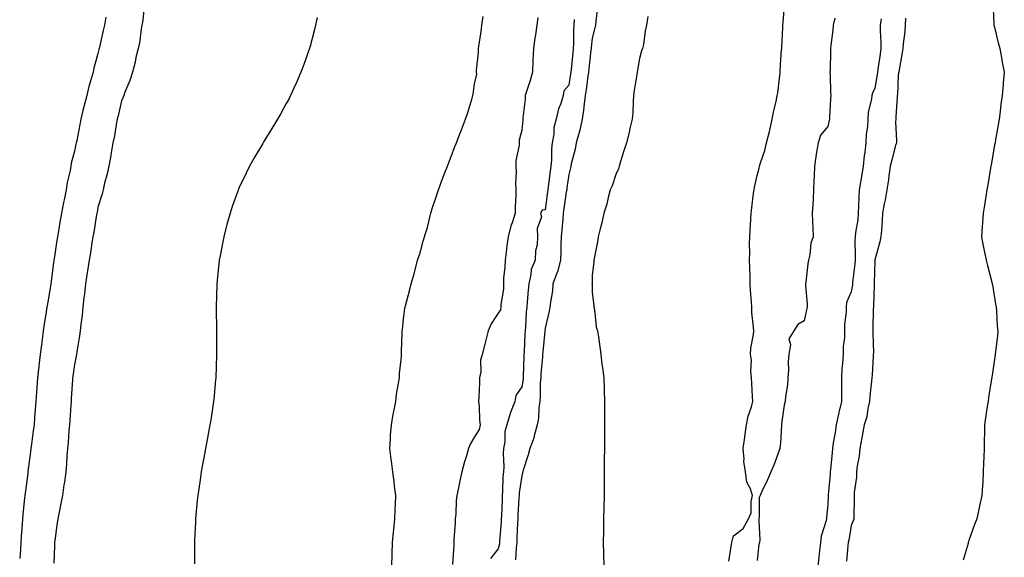
# Model space of a CAD drawing. Units: inches. Extents: x 928883 to 931523, y 7334858 to 7337498.
# Drawn here: x 929385 to 929803, y 7336116 to 7336344 of the extents above; entities that cross this region are included whole.
import ezdxf

# ---------------------------------------------------------------- set-up
doc = ezdxf.new("R2010")
doc.units = ezdxf.units.IN
doc.header["$MEASUREMENT"] = 0
doc.layers.add('Contour_92887334', color=7, linetype='Continuous', true_color=0xcbe00d)

msp = doc.modelspace()

# ---------------------------------------------------------------- linework, layer by layer
at = {"layer": 'Contour_92887334'}
for points in [[(929438.02, 7336351.89, 3340), (929436.91, 7336343.06, 3340), (929436.7, 7336341.92, 3340), (929436.38, 7336340.26, 3340), (929435.67, 7336334.3, 3340), (929435.14, 7336331.92, 3340), (929434.21, 7336328.08, 3340), (929433.84, 7336326.13, 3340), (929432.67, 7336321.92, 3340), (929431.63, 7336318.34, 3340), (929429.53, 7336313.4, 3340), (929429, 7336311.92, 3340), (929428.77, 7336311.2, 3340), (929428.05, 7336309.72, 3340), (929426.6, 7336303.37, 3340), (929426.19, 7336301.92, 3340), (929425.74, 7336299.61, 3340), (929425.12, 7336294.85, 3340), (929424.44, 7336291.92, 3340), (929423.68, 7336287.55, 3340), (929423.55, 7336286.42, 3340), (929422.66, 7336281.92, 3340), (929421.88, 7336278.09, 3340), (929420.9, 7336274.77, 3340), (929420.22, 7336271.92, 3340), (929419.83, 7336270.14, 3340), (929418.05, 7336264.53, 3340), (929417.67, 7336262.3, 3340), (929417.6, 7336261.92, 3340), (929417.48, 7336261.35, 3340), (929416.27, 7336253.7, 3340), (929415.88, 7336251.92, 3340), (929415.44, 7336249.31, 3340), (929414.82, 7336245.15, 3340), (929414.25, 7336241.92, 3340), (929413.56, 7336237.43, 3340), (929413.45, 7336236.52, 3340), (929412.69, 7336231.92, 3340), (929412.28, 7336227.69, 3340), (929412.02, 7336225.89, 3340), (929411.61, 7336221.92, 3340), (929411.33, 7336218.64, 3340), (929410.74, 7336214.61, 3340), (929410.48, 7336211.92, 3340), (929410.18, 7336209.79, 3340), (929409.08, 7336202.95, 3340), (929408.92, 7336201.92, 3340), (929408.82, 7336201.15, 3340), (929408.05, 7336197.63, 3340), (929407.41, 7336192.56, 3340), (929407.3, 7336191.92, 3340), (929407.24, 7336191.11, 3340), (929406.71, 7336183.26, 3340), (929406.61, 7336181.92, 3340), (929406.48, 7336180.35, 3340), (929406.13, 7336173.84, 3340), (929405.96, 7336171.92, 3340), (929405.73, 7336169.6, 3340), (929405.46, 7336164.51, 3340), (929405.18, 7336161.92, 3340), (929404.88, 7336158.75, 3340), (929404.7, 7336155.27, 3340), (929404.35, 7336151.92, 3340), (929403.77, 7336147.64, 3340), (929403.59, 7336146.38, 3340), (929402.99, 7336141.92, 3340), (929402.17, 7336137.8, 3340), (929401.68, 7336135.55, 3340), (929400.94, 7336131.92, 3340), (929400.62, 7336129.35, 3340), (929399.84, 7336123.71, 3340), (929399.61, 7336121.92, 3340), (929399.56, 7336120.41, 3340), (929399.24, 7336113.11, 3340)], [(929685.99, 7336113.98, 3335), (929687.18, 7336121.05, 3335), (929687.36, 7336121.92, 3335), (929687.51, 7336122.46, 3335), (929688.05, 7336124.74, 3335), (929692.12, 7336127.85, 3335), (929694.47, 7336131.92, 3335), (929695.49, 7336134.48, 3335), (929695.53, 7336139.4, 3335), (929696.1, 7336141.92, 3335), (929695.25, 7336144.72, 3335), (929693.69, 7336147.56, 3335), (929693.08, 7336151.92, 3335), (929692.47, 7336156.34, 3335), (929692.57, 7336157.4, 3335), (929692.17, 7336161.92, 3335), (929692.86, 7336166.73, 3335), (929692.91, 7336167.06, 3335), (929693.59, 7336171.92, 3335), (929694.28, 7336175.69, 3335), (929695.73, 7336179.6, 3335), (929696.31, 7336181.92, 3335), (929696.16, 7336183.81, 3335), (929695.82, 7336189.69, 3335), (929695.64, 7336191.92, 3335), (929695.34, 7336194.63, 3335), (929695.64, 7336199.51, 3335), (929695.23, 7336201.92, 3335), (929695.42, 7336204.55, 3335), (929696.49, 7336210.36, 3335), (929696.63, 7336211.92, 3335), (929696.56, 7336213.41, 3335), (929695.88, 7336219.75, 3335), (929695.79, 7336221.92, 3335), (929695.7, 7336224.27, 3335), (929695.26, 7336229.13, 3335), (929695.16, 7336231.92, 3335), (929695.13, 7336234.84, 3335), (929694.92, 7336238.79, 3335), (929694.87, 7336241.92, 3335), (929694.93, 7336245.04, 3335), (929694.88, 7336248.75, 3335), (929694.94, 7336251.92, 3335), (929695.14, 7336254.83, 3335), (929695.35, 7336259.22, 3335), (929695.52, 7336261.92, 3335), (929695.82, 7336264.15, 3335), (929696.55, 7336270.42, 3335), (929696.75, 7336271.92, 3335), (929696.99, 7336272.98, 3335), (929698.05, 7336278.03, 3335), (929698.95, 7336281.02, 3335), (929699.12, 7336281.92, 3335), (929699.53, 7336283.4, 3335), (929701.31, 7336288.66, 3335), (929702.1, 7336291.92, 3335), (929703.29, 7336296.68, 3335), (929703.41, 7336297.28, 3335), (929704.46, 7336301.92, 3335), (929705.09, 7336304.88, 3335), (929706.26, 7336310.13, 3335), (929706.64, 7336311.92, 3335), (929706.81, 7336313.16, 3335), (929707.79, 7336321.66, 3335), (929707.83, 7336321.92, 3335), (929707.86, 7336322.11, 3335), (929708.05, 7336325.18, 3335), (929708.48, 7336331.49, 3335), (929708.5, 7336331.92, 3335), (929708.5, 7336332.37, 3335), (929709.01, 7336340.96, 3335), (929709, 7336341.92, 3335), (929709.09, 7336342.96, 3335), (929709.67, 7336350.3, 3335)], [(929798.18, 7336351.79, 3333), (929798.61, 7336342.48, 3333), (929798.68, 7336341.92, 3333), (929798.89, 7336341.08, 3333), (929800.53, 7336334.4, 3333), (929801.14, 7336331.92, 3333), (929801.86, 7336328.11, 3333), (929802.21, 7336326.08, 3333), (929803.07, 7336321.92, 3333), (929802.65, 7336317.32, 3333), (929802.58, 7336316.45, 3333), (929802.16, 7336311.92, 3333), (929801.64, 7336308.33, 3333), (929801.31, 7336305.18, 3333), (929800.86, 7336301.92, 3333), (929800.44, 7336299.53, 3333), (929799.34, 7336293.21, 3333), (929799.12, 7336291.92, 3333), (929798.96, 7336291.01, 3333), (929798.05, 7336285.71, 3333), (929797.49, 7336282.48, 3333), (929797.4, 7336281.92, 3333), (929797.26, 7336281.13, 3333), (929796.01, 7336273.96, 3333), (929795.66, 7336271.92, 3333), (929795.23, 7336269.1, 3333), (929794.6, 7336265.37, 3333), (929794.09, 7336261.92, 3333), (929793.8, 7336257.67, 3333), (929793.65, 7336256.32, 3333), (929793.35, 7336251.92, 3333), (929794.15, 7336248.02, 3333), (929794.67, 7336245.3, 3333), (929795.34, 7336241.92, 3333), (929795.88, 7336239.75, 3333), (929797.9, 7336232.07, 3333), (929797.94, 7336231.92, 3333), (929797.96, 7336231.83, 3333), (929798.05, 7336231.47, 3333), (929799.38, 7336223.25, 3333), (929799.56, 7336221.92, 3333), (929799.71, 7336220.26, 3333), (929800.07, 7336213.94, 3333), (929800.28, 7336211.92, 3333), (929800.11, 7336209.86, 3333), (929799.29, 7336203.16, 3333), (929799.18, 7336201.92, 3333), (929799.08, 7336200.89, 3333), (929798.05, 7336193.92, 3333), (929797.77, 7336192.2, 3333), (929797.73, 7336191.92, 3333), (929797.67, 7336191.54, 3333), (929796.4, 7336183.57, 3333), (929796.15, 7336181.92, 3333), (929795.85, 7336179.72, 3333), (929795.11, 7336174.86, 3333), (929794.72, 7336171.92, 3333), (929794.64, 7336168.51, 3333), (929794.53, 7336165.44, 3333), (929794.46, 7336161.92, 3333), (929794.34, 7336158.21, 3333), (929794.28, 7336155.69, 3333), (929794.14, 7336151.92, 3333), (929793.91, 7336147.78, 3333), (929793.81, 7336146.16, 3333), (929793.56, 7336141.92, 3333), (929792.51, 7336137.46, 3333), (929792.27, 7336136.14, 3333), (929791.37, 7336131.92, 3333), (929790.41, 7336129.56, 3333), (929788.05, 7336122.78, 3333), (929787.83, 7336122.14, 3333), (929787.77, 7336121.92, 3333), (929787.66, 7336121.53, 3333), (929785.54, 7336114.43, 3333)], [(929630.28, 7336349.69, 3337), (929629.51, 7336343.38, 3337), (929629.34, 7336341.92, 3337), (929629.16, 7336340.81, 3337), (929628.05, 7336336.34, 3337), (929627.53, 7336332.44, 3337), (929627.5, 7336331.92, 3337), (929627.44, 7336331.31, 3337), (929626.6, 7336323.37, 3337), (929626.45, 7336321.92, 3337), (929626.17, 7336320.05, 3337), (929625.44, 7336314.53, 3337), (929625.04, 7336311.92, 3337), (929624.56, 7336308.43, 3337), (929624.29, 7336305.68, 3337), (929623.72, 7336301.92, 3337), (929622.78, 7336297.19, 3337), (929622.43, 7336296.3, 3337), (929621.23, 7336291.92, 3337), (929620.8, 7336289.17, 3337), (929619.11, 7336282.98, 3337), (929618.91, 7336281.92, 3337), (929618.74, 7336281.23, 3337), (929618.05, 7336278.41, 3337), (929617.26, 7336272.71, 3337), (929617.16, 7336271.92, 3337), (929617.01, 7336270.88, 3337), (929616.01, 7336263.96, 3337), (929615.74, 7336261.92, 3337), (929615.52, 7336259.39, 3337), (929615.1, 7336254.87, 3337), (929614.86, 7336251.92, 3337), (929614.71, 7336248.58, 3337), (929614.71, 7336245.26, 3337), (929614.55, 7336241.92, 3337), (929613.2, 7336237.07, 3337), (929613.16, 7336236.81, 3337), (929611.31, 7336231.92, 3337), (929611.11, 7336228.86, 3337), (929610.24, 7336224.11, 3337), (929610.06, 7336221.92, 3337), (929609.71, 7336220.26, 3337), (929608.05, 7336213.11, 3337), (929607.91, 7336212.06, 3337), (929607.89, 7336211.92, 3337), (929607.88, 7336211.75, 3337), (929607, 7336202.97, 3337), (929606.93, 7336201.92, 3337), (929606.86, 7336200.73, 3337), (929606.25, 7336193.72, 3337), (929606.15, 7336191.92, 3337), (929605.97, 7336189.84, 3337), (929605.97, 7336184, 3337), (929605.76, 7336181.92, 3337), (929605.39, 7336179.26, 3337), (929605.15, 7336174.82, 3337), (929604.68, 7336171.92, 3337), (929603.39, 7336167.26, 3337), (929603.3, 7336166.67, 3337), (929601.46, 7336161.92, 3337), (929600.76, 7336159.21, 3337), (929598.75, 7336152.62, 3337), (929598.55, 7336151.92, 3337), (929598.46, 7336151.51, 3337), (929598.05, 7336150.29, 3337), (929597, 7336142.97, 3337), (929596.92, 7336141.92, 3337), (929596.86, 7336140.73, 3337), (929596.44, 7336133.53, 3337), (929596.37, 7336131.92, 3337), (929596.27, 7336130.14, 3337), (929596.06, 7336123.91, 3337), (929595.95, 7336121.92, 3337), (929595.64, 7336119.51, 3337), (929595.45, 7336114.52, 3337)], [(929421.37, 7336345.24, 3341), (929420.77, 7336341.92, 3341), (929420.31, 7336339.66, 3341), (929418.66, 7336332.53, 3341), (929418.52, 7336331.92, 3341), (929418.44, 7336331.53, 3341), (929418.05, 7336329.84, 3341), (929416.33, 7336323.64, 3341), (929415.96, 7336321.92, 3341), (929415.19, 7336319.06, 3341), (929414.14, 7336315.83, 3341), (929413.26, 7336311.92, 3341), (929412.21, 7336307.76, 3341), (929411.68, 7336305.55, 3341), (929410.78, 7336301.92, 3341), (929410.32, 7336299.65, 3341), (929409.01, 7336292.88, 3341), (929408.82, 7336291.92, 3341), (929408.7, 7336291.27, 3341), (929408.05, 7336288.33, 3341), (929406.72, 7336283.25, 3341), (929406.52, 7336281.92, 3341), (929406.18, 7336280.05, 3341), (929405.04, 7336274.93, 3341), (929404.53, 7336271.92, 3341), (929403.68, 7336267.55, 3341), (929403.46, 7336266.51, 3341), (929402.6, 7336261.92, 3341), (929401.89, 7336258.08, 3341), (929401.42, 7336255.29, 3341), (929400.81, 7336251.92, 3341), (929400.47, 7336249.5, 3341), (929399.55, 7336243.42, 3341), (929399.34, 7336241.92, 3341), (929399.19, 7336240.78, 3341), (929398.07, 7336231.94, 3341), (929398.05, 7336231.79, 3341), (929396.58, 7336223.39, 3341), (929396.39, 7336221.92, 3341), (929396.1, 7336219.97, 3341), (929395.23, 7336214.74, 3341), (929394.84, 7336211.92, 3341), (929394.35, 7336208.22, 3341), (929394.02, 7336205.95, 3341), (929393.5, 7336201.92, 3341), (929392.94, 7336197.03, 3341), (929392.92, 7336196.79, 3341), (929392.4, 7336191.92, 3341), (929392.13, 7336187.84, 3341), (929391.96, 7336185.83, 3341), (929391.69, 7336181.92, 3341), (929391.41, 7336178.56, 3341), (929391.15, 7336175.02, 3341), (929390.9, 7336171.92, 3341), (929390.59, 7336169.38, 3341), (929389.81, 7336163.68, 3341), (929389.59, 7336161.92, 3341), (929389.43, 7336160.54, 3341), (929388.26, 7336152.13, 3341), (929388.23, 7336151.92, 3341), (929388.22, 7336151.75, 3341), (929388.05, 7336150.15, 3341), (929387.08, 7336142.89, 3341), (929387, 7336141.92, 3341), (929386.9, 7336140.77, 3341), (929386.11, 7336133.86, 3341), (929385.95, 7336131.92, 3341), (929385.82, 7336129.69, 3341), (929385.43, 7336124.54, 3341), (929385.29, 7336121.92, 3341), (929385.12, 7336118.99, 3341), (929384.8, 7336115.17, 3341)], [(929511.24, 7336345.11, 3339), (929510.47, 7336341.92, 3339), (929509.99, 7336339.98, 3339), (929508.05, 7336332.41, 3339), (929507.93, 7336332.04, 3339), (929507.89, 7336331.92, 3339), (929507.8, 7336331.67, 3339), (929505.3, 7336324.67, 3339), (929504.24, 7336321.92, 3339), (929502.4, 7336317.57, 3339), (929501.25, 7336315.12, 3339), (929499.8, 7336311.92, 3339), (929499.21, 7336310.76, 3339), (929498.05, 7336308.59, 3339), (929495.69, 7336304.28, 3339), (929494.39, 7336301.92, 3339), (929491.97, 7336298, 3339), (929488.57, 7336292.44, 3339), (929488.25, 7336291.92, 3339), (929488.17, 7336291.8, 3339), (929488.05, 7336291.59, 3339), (929484.45, 7336285.52, 3339), (929482.43, 7336281.92, 3339), (929480.95, 7336279.02, 3339), (929478.05, 7336272.84, 3339), (929477.77, 7336272.2, 3339), (929477.65, 7336271.92, 3339), (929477.44, 7336271.31, 3339), (929475.13, 7336264.84, 3339), (929474.16, 7336261.92, 3339), (929472.85, 7336257.12, 3339), (929472.7, 7336256.57, 3339), (929471.46, 7336251.92, 3339), (929470.92, 7336249.05, 3339), (929469.91, 7336243.78, 3339), (929469.56, 7336241.92, 3339), (929469.42, 7336240.55, 3339), (929468.5, 7336231.92, 3339), (929468.49, 7336231.48, 3339), (929468.22, 7336221.92, 3339), (929468.22, 7336221.75, 3339), (929468.36, 7336212.23, 3339), (929468.36, 7336211.92, 3339), (929468.36, 7336211.61, 3339), (929468.43, 7336202.3, 3339), (929468.44, 7336201.92, 3339), (929468.43, 7336201.54, 3339), (929468.13, 7336192, 3339), (929468.12, 7336191.85, 3339), (929468.05, 7336191.09, 3339), (929467.27, 7336182.7, 3339), (929467.19, 7336181.92, 3339), (929467.02, 7336180.89, 3339), (929465.97, 7336174, 3339), (929465.61, 7336171.92, 3339), (929465.02, 7336168.89, 3339), (929464.41, 7336165.56, 3339), (929463.7, 7336161.92, 3339), (929462.85, 7336157.12, 3339), (929462.77, 7336156.64, 3339), (929461.89, 7336151.92, 3339), (929461.42, 7336148.55, 3339), (929460.86, 7336144.73, 3339), (929460.45, 7336141.92, 3339), (929460.24, 7336139.73, 3339), (929459.65, 7336133.52, 3339), (929459.5, 7336131.92, 3339), (929459.43, 7336130.54, 3339), (929459.11, 7336122.98, 3339), (929459.06, 7336121.92, 3339), (929459.05, 7336120.92, 3339), (929459.05, 7336112.92, 3339)], [(929542.92, 7336111.92, 3338), (929543.05, 7336116.92, 3338), (929543.18, 7336121.92, 3338), (929543.6, 7336126.37, 3338), (929543.78, 7336127.65, 3338), (929544.22, 7336131.92, 3338), (929544.29, 7336135.68, 3338), (929544.46, 7336138.33, 3338), (929544.52, 7336141.92, 3338), (929544.03, 7336145.94, 3338), (929543.85, 7336147.72, 3338), (929543.3, 7336151.92, 3338), (929542.7, 7336156.57, 3338), (929542.63, 7336157.34, 3338), (929542.07, 7336161.92, 3338), (929542.34, 7336166.21, 3338), (929542.38, 7336167.59, 3338), (929542.7, 7336171.92, 3338), (929543.45, 7336176.52, 3338), (929543.71, 7336177.58, 3338), (929544.53, 7336181.92, 3338), (929544.93, 7336185.04, 3338), (929545.77, 7336189.64, 3338), (929546.09, 7336191.92, 3338), (929546.2, 7336193.77, 3338), (929546.93, 7336200.8, 3338), (929547, 7336201.92, 3338), (929547.01, 7336202.96, 3338), (929547.33, 7336211.2, 3338), (929547.34, 7336211.92, 3338), (929547.39, 7336212.58, 3338), (929548.05, 7336218.15, 3338), (929548.45, 7336221.52, 3338), (929548.51, 7336221.92, 3338), (929548.65, 7336222.52, 3338), (929550.54, 7336229.43, 3338), (929551.1, 7336231.92, 3338), (929552.34, 7336236.21, 3338), (929552.7, 7336237.27, 3338), (929553.85, 7336241.92, 3338), (929554.87, 7336245.1, 3338), (929556.14, 7336250.01, 3338), (929556.7, 7336251.92, 3338), (929557.06, 7336252.91, 3338), (929558.05, 7336255.86, 3338), (929559.18, 7336260.79, 3338), (929559.4, 7336261.92, 3338), (929560.06, 7336263.93, 3338), (929561.52, 7336268.45, 3338), (929562.7, 7336271.92, 3338), (929564.1, 7336275.87, 3338), (929565.59, 7336279.46, 3338), (929566.54, 7336281.92, 3338), (929566.91, 7336283.06, 3338), (929568.05, 7336286.02, 3338), (929569.68, 7336290.29, 3338), (929570.31, 7336291.92, 3338), (929571.82, 7336295.69, 3338), (929572.55, 7336297.42, 3338), (929574.24, 7336301.92, 3338), (929575.24, 7336304.73, 3338), (929577.03, 7336310.9, 3338), (929577.36, 7336311.92, 3338), (929577.45, 7336312.52, 3338), (929578.05, 7336316.92, 3338), (929578.94, 7336321.03, 3338), (929578.9, 7336321.92, 3338), (929578.92, 7336322.79, 3338), (929579.7, 7336330.27, 3338), (929579.73, 7336331.92, 3338), (929579.95, 7336333.82, 3338), (929580.78, 7336339.19, 3338), (929581.08, 7336341.92, 3338), (929581.68, 7336345.55, 3338)], [(929604.84, 7336345.13, 3338), (929604.44, 7336341.92, 3338), (929603.85, 7336337.72, 3338), (929603.6, 7336336.37, 3338), (929603.04, 7336331.92, 3338), (929602.85, 7336327.12, 3338), (929602.8, 7336326.67, 3338), (929602.59, 7336321.92, 3338), (929601.59, 7336318.38, 3338), (929600.19, 7336314.06, 3338), (929599.55, 7336311.92, 3338), (929599.52, 7336310.45, 3338), (929598.57, 7336302.44, 3338), (929598.56, 7336301.92, 3338), (929598.52, 7336301.45, 3338), (929598.05, 7336297.21, 3338), (929597.02, 7336292.95, 3338), (929596.98, 7336291.92, 3338), (929596.95, 7336290.82, 3338), (929595.59, 7336284.38, 3338), (929595.54, 7336281.92, 3338), (929595.7, 7336279.57, 3338), (929595.43, 7336274.54, 3338), (929595.57, 7336271.92, 3338), (929595.57, 7336269.44, 3338), (929595.23, 7336264.74, 3338), (929595.23, 7336261.92, 3338), (929593.98, 7336257.85, 3338), (929593.46, 7336256.51, 3338), (929592.33, 7336251.92, 3338), (929591.79, 7336248.18, 3338), (929591.48, 7336245.35, 3338), (929591.01, 7336241.92, 3338), (929590.93, 7336239.04, 3338), (929590.39, 7336234.26, 3338), (929590.31, 7336231.92, 3338), (929590.34, 7336229.63, 3338), (929589.18, 7336223.05, 3338), (929589.2, 7336221.92, 3338), (929589.09, 7336220.88, 3338), (929588.05, 7336219.45, 3338), (929585.14, 7336214.83, 3338), (929583.78, 7336211.92, 3338), (929582.62, 7336207.35, 3338), (929582.35, 7336206.22, 3338), (929581.29, 7336201.92, 3338), (929580.5, 7336199.47, 3338), (929580.67, 7336194.54, 3338), (929580.19, 7336191.92, 3338), (929580.07, 7336189.9, 3338), (929579.86, 7336183.73, 3338), (929579.75, 7336181.92, 3338), (929580.03, 7336179.94, 3338), (929580.08, 7336173.95, 3338), (929580.46, 7336171.92, 3338), (929579.99, 7336169.98, 3338), (929578.05, 7336166.79, 3338), (929576.18, 7336163.79, 3338), (929575.49, 7336161.92, 3338), (929574.47, 7336158.34, 3338), (929573.82, 7336156.15, 3338), (929572.65, 7336151.92, 3338), (929571.78, 7336148.19, 3338), (929571.26, 7336145.13, 3338), (929570.57, 7336141.92, 3338), (929570.26, 7336139.71, 3338), (929570.08, 7336133.95, 3338), (929569.84, 7336131.92, 3338), (929569.74, 7336130.23, 3338), (929569.27, 7336123.14, 3338), (929569.2, 7336121.92, 3338), (929569.21, 7336120.76, 3338), (929568.71, 7336112.58, 3338)], [(929620.37, 7336344.24, 3338), (929620.14, 7336341.92, 3338), (929620.01, 7336339.96, 3338), (929620.06, 7336333.93, 3338), (929619.94, 7336331.92, 3338), (929619.76, 7336330.21, 3338), (929619.05, 7336322.92, 3338), (929618.94, 7336321.92, 3338), (929618.83, 7336321.14, 3338), (929618.05, 7336316.44, 3338), (929615.99, 7336313.98, 3338), (929615.71, 7336311.92, 3338), (929614.66, 7336308.53, 3338), (929613.67, 7336306.3, 3338), (929612.76, 7336301.92, 3338), (929611.66, 7336298.31, 3338), (929611.73, 7336295.6, 3338), (929611.06, 7336291.92, 3338), (929610.76, 7336289.21, 3338), (929610.72, 7336284.59, 3338), (929610.48, 7336281.92, 3338), (929610.18, 7336279.79, 3338), (929609.3, 7336273.17, 3338), (929609.12, 7336271.92, 3338), (929609, 7336270.97, 3338), (929608.05, 7336263.43, 3338), (929606.8, 7336263.17, 3338), (929606.11, 7336261.92, 3338), (929606.47, 7336260.34, 3338), (929604.57, 7336255.4, 3338), (929604.83, 7336251.92, 3338), (929604.62, 7336248.49, 3338), (929603.97, 7336246, 3338), (929603.8, 7336241.92, 3338), (929602.03, 7336237.94, 3338), (929601.98, 7336235.85, 3338), (929601.02, 7336231.92, 3338), (929600.74, 7336229.23, 3338), (929600.41, 7336224.28, 3338), (929600.18, 7336221.92, 3338), (929599.99, 7336219.98, 3338), (929599.64, 7336213.51, 3338), (929599.5, 7336211.92, 3338), (929599.4, 7336210.57, 3338), (929599.08, 7336202.95, 3338), (929599.01, 7336201.92, 3338), (929598.96, 7336201.01, 3338), (929598.73, 7336192.6, 3338), (929598.69, 7336191.92, 3338), (929598.64, 7336191.33, 3338), (929598.05, 7336188.17, 3338), (929595.58, 7336184.39, 3338), (929595.09, 7336181.92, 3338), (929593.35, 7336177.22, 3338), (929593.16, 7336176.81, 3338), (929591.76, 7336171.92, 3338), (929590.88, 7336169.09, 3338), (929590.9, 7336164.77, 3338), (929590.35, 7336161.92, 3338), (929590.19, 7336159.78, 3338), (929590.4, 7336154.27, 3338), (929590.26, 7336151.92, 3338), (929590.08, 7336149.89, 3338), (929589.93, 7336143.8, 3338), (929589.79, 7336141.92, 3338), (929589.71, 7336140.26, 3338), (929589.42, 7336133.29, 3338), (929589.35, 7336131.92, 3338), (929589.29, 7336130.68, 3338), (929588.68, 7336122.55, 3338), (929588.65, 7336121.92, 3338), (929588.58, 7336121.39, 3338), (929588.05, 7336119.23, 3338), (929584.82, 7336115.15, 3338)], [(929651.64, 7336345.51, 3336), (929651.12, 7336341.92, 3336), (929650.52, 7336339.45, 3336), (929649.75, 7336333.62, 3336), (929649.41, 7336331.92, 3336), (929649.01, 7336330.96, 3336), (929648.05, 7336327.69, 3336), (929647.28, 7336322.69, 3336), (929647.13, 7336321.92, 3336), (929647.03, 7336320.9, 3336), (929645.8, 7336314.17, 3336), (929645.61, 7336311.92, 3336), (929645.37, 7336309.24, 3336), (929645.28, 7336304.69, 3336), (929644.98, 7336301.92, 3336), (929644.02, 7336297.89, 3336), (929643.72, 7336296.25, 3336), (929642.52, 7336291.92, 3336), (929641.48, 7336288.49, 3336), (929640.03, 7336283.9, 3336), (929639.42, 7336281.92, 3336), (929639.12, 7336280.85, 3336), (929638.05, 7336278.38, 3336), (929636.47, 7336273.5, 3336), (929635.59, 7336271.92, 3336), (929634.74, 7336268.61, 3336), (929634.21, 7336265.76, 3336), (929633.01, 7336261.92, 3336), (929632.16, 7336257.81, 3336), (929631.38, 7336255.26, 3336), (929630.58, 7336251.92, 3336), (929630.25, 7336249.72, 3336), (929628.86, 7336242.73, 3336), (929628.72, 7336241.92, 3336), (929628.67, 7336241.3, 3336), (929628.05, 7336235.41, 3336), (929627.94, 7336232.03, 3336), (929627.92, 7336231.92, 3336), (929627.93, 7336231.8, 3336), (929628.05, 7336228.38, 3336), (929628.67, 7336222.55, 3336), (929628.74, 7336221.92, 3336), (929628.95, 7336221.02, 3336), (929629.76, 7336213.63, 3336), (929630.32, 7336211.92, 3336), (929630.65, 7336209.32, 3336), (929631.2, 7336205.07, 3336), (929631.62, 7336201.92, 3336), (929632.16, 7336197.81, 3336), (929632.37, 7336196.24, 3336), (929632.92, 7336191.92, 3336), (929633.09, 7336186.96, 3336), (929633.1, 7336186.87, 3336), (929633.26, 7336181.92, 3336), (929633.23, 7336177.1, 3336), (929633.23, 7336176.74, 3336), (929633.21, 7336171.92, 3336), (929633.18, 7336167.05, 3336), (929633.18, 7336166.79, 3336), (929633.16, 7336161.92, 3336), (929633.14, 7336157.01, 3336), (929633.14, 7336156.83, 3336), (929633.15, 7336151.92, 3336), (929633.12, 7336146.99, 3336), (929633.11, 7336146.86, 3336), (929633.08, 7336141.92, 3336), (929632.96, 7336137.01, 3336), (929632.96, 7336136.83, 3336), (929632.83, 7336131.92, 3336), (929632.76, 7336127.21, 3336), (929632.74, 7336126.61, 3336), (929632.67, 7336121.92, 3336), (929632.77, 7336117.2, 3336), (929632.78, 7336116.65, 3336), (929632.88, 7336111.92, 3336)], [(929731.04, 7336344.91, 3335), (929730.43, 7336341.92, 3335), (929730.19, 7336339.78, 3335), (929729.44, 7336333.31, 3335), (929729.28, 7336331.92, 3335), (929729.25, 7336330.72, 3335), (929729.04, 7336322.91, 3335), (929729.02, 7336321.92, 3335), (929729.05, 7336320.92, 3335), (929729.28, 7336313.15, 3335), (929729.33, 7336311.92, 3335), (929729.23, 7336310.74, 3335), (929728.88, 7336302.75, 3335), (929728.81, 7336301.92, 3335), (929728.68, 7336301.29, 3335), (929728.05, 7336298.76, 3335), (929724.92, 7336295.05, 3335), (929723.98, 7336291.92, 3335), (929723.18, 7336287.05, 3335), (929723.14, 7336286.83, 3335), (929722.37, 7336281.92, 3335), (929722.24, 7336277.73, 3335), (929722.17, 7336276.04, 3335), (929722.05, 7336271.92, 3335), (929721.84, 7336268.13, 3335), (929721.69, 7336265.56, 3335), (929721.48, 7336261.92, 3335), (929721.59, 7336258.38, 3335), (929721.69, 7336255.56, 3335), (929721.81, 7336251.92, 3335), (929720.83, 7336249.14, 3335), (929720.41, 7336244.28, 3335), (929719.86, 7336241.92, 3335), (929719.61, 7336240.36, 3335), (929718.78, 7336232.65, 3335), (929718.67, 7336231.92, 3335), (929718.65, 7336231.32, 3335), (929719.36, 7336223.23, 3335), (929719.31, 7336221.92, 3335), (929719.06, 7336220.91, 3335), (929718.05, 7336216.22, 3335), (929715.35, 7336214.62, 3335), (929713.7, 7336211.92, 3335), (929711.49, 7336208.48, 3335), (929712.22, 7336206.09, 3335), (929711.5, 7336201.92, 3335), (929711.28, 7336198.69, 3335), (929711.36, 7336195.23, 3335), (929711.17, 7336191.92, 3335), (929711.02, 7336188.95, 3335), (929710.1, 7336183.97, 3335), (929709.97, 7336181.92, 3335), (929709.61, 7336180.36, 3335), (929708.48, 7336172.35, 3335), (929708.4, 7336171.92, 3335), (929708.37, 7336171.6, 3335), (929708.05, 7336164.25, 3335), (929707.76, 7336162.21, 3335), (929707.78, 7336161.92, 3335), (929707.61, 7336161.48, 3335), (929705.12, 7336154.85, 3335), (929703.91, 7336151.92, 3335), (929702.17, 7336147.8, 3335), (929700.39, 7336144.26, 3335), (929699.29, 7336141.92, 3335), (929698.98, 7336140.99, 3335), (929699, 7336132.87, 3335), (929698.81, 7336131.92, 3335), (929698.77, 7336131.2, 3335), (929699.19, 7336123.06, 3335), (929699.14, 7336121.92, 3335), (929698.86, 7336121.11, 3335), (929698.05, 7336114.24, 3335)], [(929750.71, 7336344.58, 3335), (929750.35, 7336341.92, 3335), (929750.36, 7336339.61, 3335), (929750.63, 7336334.5, 3335), (929750.63, 7336331.92, 3335), (929750.37, 7336329.6, 3335), (929749.31, 7336323.18, 3335), (929749.16, 7336321.92, 3335), (929749.05, 7336320.92, 3335), (929748.05, 7336315.14, 3335), (929747.03, 7336312.94, 3335), (929746.81, 7336311.92, 3335), (929746.69, 7336310.56, 3335), (929745.25, 7336304.72, 3335), (929745.07, 7336301.92, 3335), (929744.96, 7336298.83, 3335), (929744.37, 7336295.6, 3335), (929744.28, 7336291.92, 3335), (929743.82, 7336287.69, 3335), (929743.55, 7336286.42, 3335), (929743.17, 7336281.92, 3335), (929742.43, 7336277.54, 3335), (929742.12, 7336275.99, 3335), (929741.39, 7336271.92, 3335), (929741.23, 7336268.74, 3335), (929741.19, 7336265.06, 3335), (929741.05, 7336261.92, 3335), (929740.79, 7336259.18, 3335), (929739.92, 7336253.79, 3335), (929739.72, 7336251.92, 3335), (929739.63, 7336250.34, 3335), (929739.78, 7336243.65, 3335), (929739.7, 7336241.92, 3335), (929739.59, 7336240.38, 3335), (929738.63, 7336232.5, 3335), (929738.59, 7336231.92, 3335), (929738.54, 7336231.43, 3335), (929738.05, 7336228.48, 3335), (929736.05, 7336223.92, 3335), (929735.86, 7336221.92, 3335), (929735.93, 7336219.8, 3335), (929735.17, 7336214.8, 3335), (929735.24, 7336211.92, 3335), (929735.17, 7336209.04, 3335), (929734.66, 7336205.31, 3335), (929734.59, 7336201.92, 3335), (929734.37, 7336198.24, 3335), (929734.1, 7336195.87, 3335), (929733.88, 7336191.92, 3335), (929733.86, 7336187.73, 3335), (929733.85, 7336186.12, 3335), (929733.84, 7336181.92, 3335), (929732.79, 7336177.18, 3335), (929732.66, 7336176.53, 3335), (929731.69, 7336171.92, 3335), (929731.24, 7336168.73, 3335), (929730.42, 7336164.29, 3335), (929730.06, 7336161.92, 3335), (929729.89, 7336160.08, 3335), (929729.23, 7336153.1, 3335), (929729.12, 7336151.92, 3335), (929729.05, 7336150.92, 3335), (929728.31, 7336142.18, 3335), (929728.29, 7336141.92, 3335), (929728.29, 7336141.68, 3335), (929728.05, 7336137.95, 3335), (929727.48, 7336132.49, 3335), (929727.49, 7336131.92, 3335), (929727.35, 7336131.22, 3335), (929725.34, 7336124.63, 3335), (929724.92, 7336121.92, 3335), (929724.61, 7336118.48, 3335), (929724.24, 7336115.73, 3335), (929723.92, 7336111.92, 3335)], [(929761.04, 7336344.91, 3334), (929760.97, 7336341.92, 3334), (929760.75, 7336339.22, 3334), (929760.13, 7336334.01, 3334), (929759.94, 7336331.92, 3334), (929759.69, 7336330.28, 3334), (929758.24, 7336322.11, 3334), (929758.21, 7336321.92, 3334), (929758.19, 7336321.78, 3334), (929758.05, 7336320.49, 3334), (929757.66, 7336312.31, 3334), (929757.62, 7336311.92, 3334), (929757.57, 7336311.44, 3334), (929757.05, 7336302.92, 3334), (929756.95, 7336301.92, 3334), (929756.88, 7336300.75, 3334), (929757.27, 7336292.7, 3334), (929757.21, 7336291.92, 3334), (929756.9, 7336290.77, 3334), (929755.34, 7336284.63, 3334), (929754.56, 7336281.92, 3334), (929753.99, 7336277.86, 3334), (929753.91, 7336276.06, 3334), (929753.19, 7336271.92, 3334), (929752.39, 7336267.58, 3334), (929752.1, 7336265.97, 3334), (929751.37, 7336261.92, 3334), (929751.13, 7336258.84, 3334), (929750.84, 7336254.71, 3334), (929750.63, 7336251.92, 3334), (929750.24, 7336249.73, 3334), (929748.05, 7336242.15, 3334), (929748.02, 7336241.95, 3334), (929748.02, 7336241.92, 3334), (929748.02, 7336241.89, 3334), (929747.77, 7336232.2, 3334), (929747.75, 7336231.92, 3334), (929747.72, 7336231.59, 3334), (929747.52, 7336222.45, 3334), (929747.47, 7336221.92, 3334), (929747.43, 7336221.3, 3334), (929747.24, 7336212.73, 3334), (929747.2, 7336211.92, 3334), (929747.15, 7336211.02, 3334), (929747.45, 7336202.52, 3334), (929747.42, 7336201.92, 3334), (929747.34, 7336201.21, 3334), (929746.88, 7336193.09, 3334), (929746.75, 7336191.92, 3334), (929746.65, 7336190.52, 3334), (929745.88, 7336184.09, 3334), (929745.75, 7336181.92, 3334), (929745.07, 7336178.94, 3334), (929744.61, 7336175.36, 3334), (929743.6, 7336171.92, 3334), (929742.69, 7336167.28, 3334), (929742.53, 7336166.4, 3334), (929741.66, 7336161.92, 3334), (929741.35, 7336158.62, 3334), (929740.59, 7336154.46, 3334), (929740.32, 7336151.92, 3334), (929740.24, 7336149.73, 3334), (929739.31, 7336143.18, 3334), (929739.27, 7336141.92, 3334), (929739.3, 7336140.67, 3334), (929739.15, 7336133.02, 3334), (929739.18, 7336131.92, 3334), (929738.88, 7336131.09, 3334), (929738.05, 7336129.15, 3334), (929737.03, 7336122.94, 3334), (929736.81, 7336121.92, 3334), (929736.64, 7336120.51, 3334), (929736.03, 7336113.94, 3334)]]:
    msp.add_polyline3d(points, dxfattribs=at)

doc.saveas('drawing.dxf')
